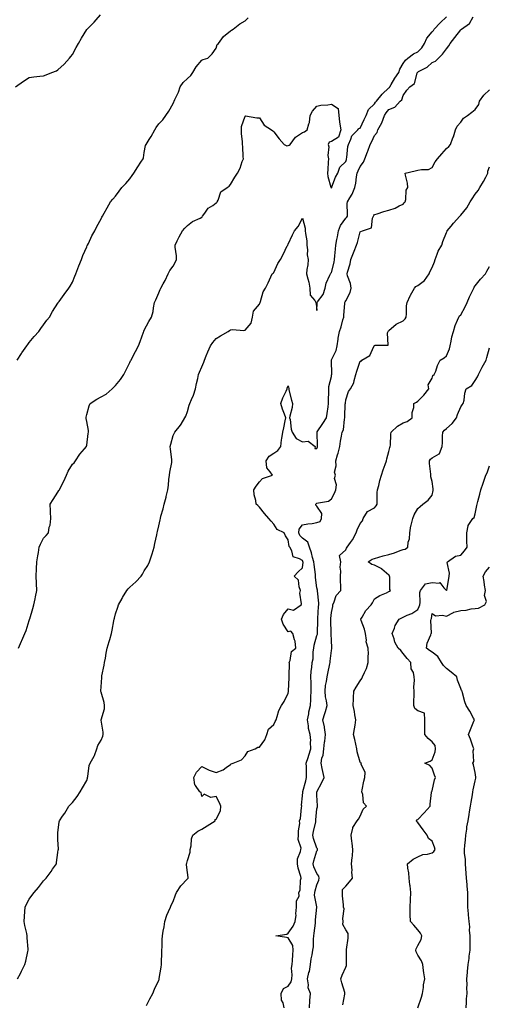
# Model space of a CAD drawing. Units: inches. Extents: x 920963 to 923603, y 7379738 to 7382378.
# Drawn here: x 921971 to 922298, y 7380464 to 7381149 of the extents above; entities that cross this region are included whole.
import ezdxf

# ---------------------------------------------------------------- set-up
doc = ezdxf.new("R2010")
doc.units = ezdxf.units.IN
doc.header["$MEASUREMENT"] = 0
doc.layers.add('Contour_92097379', color=7, linetype='Continuous', true_color=0x98b823)

msp = doc.modelspace()

# ---------------------------------------------------------------- linework, layer by layer
at = {"layer": 'Contour_92097379'}
for points in [[(921968.58, 7381101.92, 3395), (921974.12, 7381105.85, 3395), (921978.05, 7381108.3, 3395), (921981.22, 7381108.75, 3395), (921985.35, 7381109.22, 3395), (921988.05, 7381109.59, 3395), (921989.77, 7381110.2, 3395), (921993.79, 7381111.92, 3395), (921996.97, 7381113.01, 3395), (921998.05, 7381113.65, 3395), (922002.31, 7381117.66, 3395), (922006.08, 7381121.92, 3395), (922006.99, 7381122.98, 3395), (922008.05, 7381124.31, 3395), (922010.74, 7381129.23, 3395), (922012.21, 7381131.92, 3395), (922014.33, 7381135.64, 3395), (922018.05, 7381141.64, 3395), (922018.17, 7381141.8, 3395), (922018.26, 7381141.92, 3395), (922023.14, 7381146.83, 3395), (922024.63, 7381148.5, 3395), (922027.69, 7381151.92, 3395)], [(921969.68, 7380911.92, 3394), (921972.8, 7380916.66, 3394), (921973, 7380916.97, 3394), (921976.53, 7380921.92, 3394), (921977.12, 7380922.85, 3394), (921978.05, 7380924.13, 3394), (921981.61, 7380928.35, 3394), (921984.84, 7380931.92, 3394), (921986.13, 7380933.84, 3394), (921988.05, 7380936.59, 3394), (921990.3, 7380939.67, 3394), (921992.08, 7380941.92, 3394), (921994.24, 7380945.73, 3394), (921998.05, 7380951.58, 3394), (921998.18, 7380951.79, 3394), (921998.26, 7380951.92, 3394), (921998.85, 7380952.72, 3394), (922002.42, 7380957.55, 3394), (922005.51, 7380961.92, 3394), (922006.52, 7380963.45, 3394), (922008.05, 7380966.09, 3394), (922009.71, 7380970.25, 3394), (922010.38, 7380971.92, 3394), (922011.85, 7380975.72, 3394), (922012.5, 7380977.47, 3394), (922014.32, 7380981.92, 3394), (922015.3, 7380984.67, 3394), (922018.05, 7380990.74, 3394), (922018.43, 7380991.54, 3394), (922018.65, 7380991.92, 3394), (922019.24, 7380993.11, 3394), (922021.64, 7380998.33, 3394), (922023.66, 7381001.92, 3394), (922025.13, 7381004.84, 3394), (922028.05, 7381010.25, 3394), (922028.63, 7381011.34, 3394), (922028.95, 7381011.92, 3394), (922030.14, 7381014.01, 3394), (922032.28, 7381017.69, 3394), (922034.56, 7381021.92, 3394), (922036.2, 7381023.77, 3394), (922038.05, 7381025.98, 3394), (922040.61, 7381029.36, 3394), (922042.38, 7381031.92, 3394), (922045.18, 7381034.79, 3394), (922048.05, 7381038.02, 3394), (922049.63, 7381040.34, 3394), (922050.83, 7381041.92, 3394), (922053.67, 7381046.31, 3394), (922055.65, 7381049.52, 3394), (922057.15, 7381051.92, 3394), (922057.41, 7381052.56, 3394), (922058.05, 7381056.16, 3394), (922058.96, 7381061.01, 3394), (922059.29, 7381061.92, 3394), (922061.42, 7381065.29, 3394), (922062.71, 7381067.26, 3394), (922065.31, 7381071.92, 3394), (922066.37, 7381073.61, 3394), (922068.05, 7381076.25, 3394), (922071.03, 7381078.94, 3394), (922073.03, 7381081.92, 3394), (922075.09, 7381084.89, 3394), (922078.05, 7381090.38, 3394), (922078.54, 7381091.43, 3394), (922078.7, 7381091.92, 3394), (922079.21, 7381093.08, 3394), (922081.8, 7381098.17, 3394), (922083.08, 7381101.92, 3394), (922084.98, 7381104.99, 3394), (922088.05, 7381107.7, 3394), (922090.28, 7381109.69, 3394), (922091.88, 7381111.92, 3394), (922094.11, 7381115.85, 3394), (922098.05, 7381120.37, 3394), (922099.05, 7381120.92, 3394), (922102.13, 7381121.92, 3394), (922105.15, 7381124.81, 3394), (922108.05, 7381128.83, 3394), (922108.73, 7381131.24, 3394), (922109.55, 7381131.92, 3394), (922113.05, 7381136.92, 3394), (922118.05, 7381140.7, 3394), (922118.6, 7381141.37, 3394), (922119.81, 7381141.92, 3394), (922124.42, 7381145.56, 3394), (922128.05, 7381147.64, 3394), (922130.24, 7381149.73, 3394)], [(921969.9, 7380481.92, 3392), (921971.94, 7380485.81, 3392), (921972.71, 7380487.26, 3392), (921975.02, 7380491.92, 3392), (921975.72, 7380494.25, 3392), (921977.19, 7380501.06, 3392), (921977.42, 7380501.92, 3392), (921977.41, 7380502.57, 3392), (921976.76, 7380510.63, 3392), (921976.74, 7380511.92, 3392), (921976.36, 7380513.61, 3392), (921975.12, 7380518.99, 3392), (921974.51, 7380521.92, 3392), (921974.71, 7380525.25, 3392), (921975.03, 7380528.9, 3392), (921975.24, 7380531.92, 3392), (921976.16, 7380533.82, 3392), (921978.05, 7380537.45, 3392), (921979.95, 7380540.02, 3392), (921981.42, 7380541.92, 3392), (921984.45, 7380545.52, 3392), (921988.05, 7380550.14, 3392), (921988.95, 7380551.02, 3392), (921989.83, 7380551.92, 3392), (921993.28, 7380556.69, 3392), (921994.32, 7380558.19, 3392), (921996.93, 7380561.92, 3392), (921997.03, 7380562.93, 3392), (921998.05, 7380569.92, 3392), (921998.3, 7380571.67, 3392), (921998.34, 7380571.92, 3392), (921998.35, 7380572.22, 3392), (921998.05, 7380578.8, 3392), (921997.92, 7380581.79, 3392), (921997.91, 7380581.92, 3392), (921997.92, 7380582.05, 3392), (921998.05, 7380583.48, 3392), (921998.87, 7380591.1, 3392), (921999.05, 7380591.92, 3392), (922001.19, 7380595.06, 3392), (922002.72, 7380597.25, 3392), (922005.56, 7380601.92, 3392), (922006.81, 7380603.16, 3392), (922008.05, 7380604.53, 3392), (922011.32, 7380608.65, 3392), (922013.57, 7380611.92, 3392), (922015.13, 7380614.84, 3392), (922018.05, 7380619.96, 3392), (922018.53, 7380621.44, 3392), (922018.63, 7380621.92, 3392), (922018.87, 7380622.73, 3392), (922019.72, 7380630.24, 3392), (922020.5, 7380631.92, 3392), (922023.26, 7380636.71, 3392), (922023.38, 7380637.25, 3392), (922025.07, 7380641.92, 3392), (922025.68, 7380644.29, 3392), (922028.05, 7380647.99, 3392), (922029.31, 7380650.66, 3392), (922029.54, 7380651.92, 3392), (922029.54, 7380653.41, 3392), (922028.05, 7380661.78, 3392), (922028.02, 7380661.89, 3392), (922028.02, 7380661.92, 3392), (922028.03, 7380661.94, 3392), (922028.05, 7380662.01, 3392), (922030.3, 7380669.68, 3392), (922030.49, 7380671.92, 3392), (922030.18, 7380674.05, 3392), (922028.05, 7380681.27, 3392), (922027.9, 7380681.77, 3392), (922027.9, 7380681.92, 3392), (922027.89, 7380682.08, 3392), (922028.05, 7380685, 3392), (922028.5, 7380691.47, 3392), (922028.52, 7380691.92, 3392), (922028.63, 7380692.5, 3392), (922030.08, 7380699.89, 3392), (922030.45, 7380701.92, 3392), (922031.02, 7380704.89, 3392), (922031.6, 7380708.36, 3392), (922032.33, 7380711.92, 3392), (922033.61, 7380716.36, 3392), (922034.05, 7380717.92, 3392), (922035.18, 7380721.92, 3392), (922035.66, 7380724.31, 3392), (922036.96, 7380730.83, 3392), (922037.18, 7380731.92, 3392), (922037.34, 7380732.63, 3392), (922038.05, 7380735.57, 3392), (922039.58, 7380740.39, 3392), (922040.16, 7380741.92, 3392), (922042.57, 7380746.44, 3392), (922042.89, 7380747.08, 3392), (922045.84, 7380751.92, 3392), (922046.93, 7380753.04, 3392), (922048.05, 7380754.22, 3392), (922052.11, 7380757.86, 3392), (922055.83, 7380761.92, 3392), (922056.78, 7380763.19, 3392), (922058.05, 7380765.6, 3392), (922060.61, 7380769.36, 3392), (922061.75, 7380771.92, 3392), (922063.32, 7380776.65, 3392), (922063.49, 7380777.36, 3392), (922064.8, 7380781.92, 3392), (922065.36, 7380784.61, 3392), (922066.71, 7380790.58, 3392), (922067, 7380791.92, 3392), (922067.14, 7380792.83, 3392), (922068.05, 7380796.79, 3392), (922069.07, 7380800.91, 3392), (922069.28, 7380801.92, 3392), (922069.63, 7380803.5, 3392), (922071.23, 7380808.74, 3392), (922071.8, 7380811.92, 3392), (922073.24, 7380816.74, 3392), (922073.31, 7380817.18, 3392), (922074.46, 7380821.92, 3392), (922074.83, 7380825.15, 3392), (922075.17, 7380829.05, 3392), (922075.48, 7380831.92, 3392), (922075.88, 7380834.09, 3392), (922077.07, 7380840.94, 3392), (922077.25, 7380841.92, 3392), (922077.14, 7380842.83, 3392), (922076.32, 7380850.19, 3392), (922076.1, 7380851.92, 3392), (922076.4, 7380853.57, 3392), (922078.05, 7380859.62, 3392), (922078.9, 7380861.07, 3392), (922079.35, 7380861.92, 3392), (922083.28, 7380866.69, 3392), (922083.72, 7380867.59, 3392), (922086.16, 7380871.92, 3392), (922087.01, 7380872.96, 3392), (922088.05, 7380876.23, 3392), (922089.27, 7380880.7, 3392), (922089.6, 7380881.92, 3392), (922090.8, 7380884.67, 3392), (922092.33, 7380887.64, 3392), (922093.73, 7380891.92, 3392), (922094.33, 7380895.64, 3392), (922095.28, 7380899.15, 3392), (922095.82, 7380901.92, 3392), (922096.32, 7380903.65, 3392), (922098.05, 7380907.42, 3392), (922099.46, 7380910.52, 3392), (922099.91, 7380911.92, 3392), (922101.14, 7380915.01, 3392), (922102.2, 7380917.77, 3392), (922103.94, 7380921.92, 3392), (922105.74, 7380924.23, 3392), (922108.05, 7380927.08, 3392), (922111.08, 7380928.89, 3392), (922116.4, 7380931.92, 3392), (922117.31, 7380932.66, 3392), (922118.05, 7380933.1, 3392), (922119.32, 7380933.2, 3392), (922127.33, 7380932.64, 3392), (922128.05, 7380932.72, 3392), (922132.24, 7380937.73, 3392), (922133.34, 7380941.92, 3392), (922134.05, 7380945.92, 3392), (922138.05, 7380950.83, 3392), (922138.4, 7380951.57, 3392), (922138.55, 7380951.92, 3392), (922138.9, 7380952.77, 3392), (922140.61, 7380959.36, 3392), (922142.39, 7380961.92, 3392), (922144.22, 7380965.75, 3392), (922146.06, 7380969.93, 3392), (922146.97, 7380971.92, 3392), (922147.52, 7380972.45, 3392), (922148.05, 7380972.94, 3392), (922150.94, 7380979.03, 3392), (922152.62, 7380981.92, 3392), (922154.51, 7380985.45, 3392), (922157.42, 7380991.29, 3392), (922157.74, 7380991.92, 3392), (922157.84, 7380992.13, 3392), (922158.05, 7380992.46, 3392), (922160.96, 7380999.01, 3392), (922162.51, 7381001.92, 3392), (922165.05, 7381004.92, 3392), (922168.05, 7381010.64, 3392), (922169.78, 7381003.65, 3392), (922169.93, 7381001.92, 3392), (922170.01, 7380999.96, 3392), (922170.91, 7380994.78, 3392), (922171, 7380991.92, 3392), (922171.46, 7380988.51, 3392), (922171.22, 7380985.09, 3392), (922171.91, 7380981.92, 3392), (922171.76, 7380978.21, 3392), (922171.01, 7380974.88, 3392), (922170.83, 7380971.92, 3392), (922171.59, 7380968.38, 3392), (922172.31, 7380966.19, 3392), (922172.99, 7380961.92, 3392), (922173.26, 7380957.13, 3392), (922176.63, 7380953.34, 3392), (922177.3, 7380951.92, 3392), (922177.43, 7380951.3, 3392), (922178.05, 7380946.36, 3392), (922178.28, 7380951.68, 3392), (922178.23, 7380951.92, 3392), (922178.5, 7380952.37, 3392), (922182.3, 7380957.67, 3392), (922183.67, 7380961.92, 3392), (922184.44, 7380965.53, 3392), (922187.08, 7380970.96, 3392), (922187.41, 7380971.92, 3392), (922187.6, 7380972.37, 3392), (922188.05, 7380972.89, 3392), (922189.92, 7380980.05, 3392), (922190.27, 7380981.92, 3392), (922190.54, 7380984.41, 3392), (922190.88, 7380989.09, 3392), (922191.22, 7380991.92, 3392), (922191.94, 7380995.81, 3392), (922192.33, 7380997.64, 3392), (922193.08, 7381001.92, 3392), (922194.44, 7381005.53, 3392), (922198.05, 7381010.55, 3392), (922198.73, 7381011.24, 3392), (922199.17, 7381011.92, 3392), (922199.35, 7381013.22, 3392), (922199.05, 7381020.92, 3392), (922199.26, 7381021.92, 3392), (922200.89, 7381024.75, 3392), (922202.62, 7381027.35, 3392), (922204.27, 7381031.92, 3392), (922205.04, 7381034.93, 3392), (922205.51, 7381039.38, 3392), (922206.02, 7381041.92, 3392), (922206.56, 7381043.41, 3392), (922208.05, 7381046.6, 3392), (922210.47, 7381049.5, 3392), (922211.28, 7381051.92, 3392), (922213.16, 7381056.81, 3392), (922213.3, 7381057.17, 3392), (922215.11, 7381061.92, 3392), (922216.17, 7381063.81, 3392), (922218.05, 7381068.13, 3392), (922219.82, 7381070.15, 3392), (922220.38, 7381071.92, 3392), (922223.08, 7381076.89, 3392), (922223.1, 7381076.97, 3392), (922224.94, 7381081.92, 3392), (922226.23, 7381083.74, 3392), (922228.05, 7381086.23, 3392), (922232.16, 7381087.81, 3392), (922235.94, 7381091.92, 3392), (922237.07, 7381092.9, 3392), (922238.05, 7381095.93, 3392), (922240.51, 7381099.47, 3392), (922242.58, 7381101.92, 3392), (922245.73, 7381104.24, 3392), (922247.58, 7381111.45, 3392), (922247.81, 7381111.92, 3392), (922247.91, 7381112.06, 3392), (922248.05, 7381112.19, 3392), (922248.7, 7381112.57, 3392), (922254.51, 7381115.46, 3392), (922258.05, 7381118.73, 3392), (922260.35, 7381119.62, 3392), (922262.58, 7381121.92, 3392), (922265.37, 7381124.59, 3392), (922268.05, 7381128.3, 3392), (922269.62, 7381130.35, 3392), (922270.54, 7381131.92, 3392), (922273.91, 7381136.06, 3392), (922278.05, 7381141.54, 3392), (922278.29, 7381141.68, 3392), (922278.52, 7381141.92, 3392), (922284.15, 7381145.82, 3392), (922286.67, 7381150.54, 3392)], [(921970.74, 7380711.92, 3393), (921972.72, 7380716.59, 3393), (921972.91, 7380717.06, 3393), (921975.11, 7380721.92, 3393), (921975.87, 7380724.1, 3393), (921978.05, 7380731.02, 3393), (921978.26, 7380731.71, 3393), (921978.3, 7380731.92, 3393), (921978.42, 7380732.29, 3393), (921980.55, 7380739.42, 3393), (921981.35, 7380741.92, 3393), (921982.22, 7380746.1, 3393), (921982.55, 7380747.43, 3393), (921983.41, 7380751.92, 3393), (921983.15, 7380756.82, 3393), (921983.12, 7380756.99, 3393), (921982.89, 7380761.92, 3393), (921983.1, 7380766.87, 3393), (921983.11, 7380766.98, 3393), (921983.36, 7380771.92, 3393), (921984, 7380775.97, 3393), (921984.42, 7380778.28, 3393), (921985.01, 7380781.92, 3393), (921985.93, 7380784.04, 3393), (921988.05, 7380788.3, 3393), (921989.86, 7380790.11, 3393), (921991.44, 7380791.92, 3393), (921992.05, 7380795.92, 3393), (921992.67, 7380797.3, 3393), (921993.02, 7380801.92, 3393), (921992.76, 7380806.63, 3393), (921992.79, 7380807.19, 3393), (921992.57, 7380811.92, 3393), (921994.77, 7380815.2, 3393), (921998.05, 7380820.22, 3393), (921998.7, 7380821.27, 3393), (921999.09, 7380821.92, 3393), (922000.07, 7380823.94, 3393), (922002.03, 7380827.93, 3393), (922003.95, 7380831.92, 3393), (922005.15, 7380834.81, 3393), (922008.05, 7380839.57, 3393), (922009.28, 7380840.7, 3393), (922010.31, 7380841.92, 3393), (922013.36, 7380846.61, 3393), (922016.57, 7380850.43, 3393), (922017.78, 7380851.92, 3393), (922017.86, 7380852.11, 3393), (922018.05, 7380852.9, 3393), (922019.09, 7380860.88, 3393), (922019.23, 7380861.92, 3393), (922019.18, 7380863.06, 3393), (922018.05, 7380869.24, 3393), (922017.61, 7380871.48, 3393), (922017.63, 7380871.92, 3393), (922017.63, 7380872.35, 3393), (922018.05, 7380874.28, 3393), (922019.71, 7380880.26, 3393), (922020.53, 7380881.92, 3393), (922025.05, 7380884.92, 3393), (922028.05, 7380886.42, 3393), (922031.6, 7380888.37, 3393), (922035.63, 7380891.92, 3393), (922036.86, 7380893.11, 3393), (922038.05, 7380894.33, 3393), (922041.42, 7380898.55, 3393), (922043.81, 7380901.92, 3393), (922045.2, 7380904.76, 3393), (922048.05, 7380910.38, 3393), (922048.56, 7380911.4, 3393), (922048.84, 7380911.92, 3393), (922049.67, 7380913.54, 3393), (922051.93, 7380918.04, 3393), (922054.05, 7380921.92, 3393), (922055.1, 7380924.87, 3393), (922057.46, 7380931.33, 3393), (922057.67, 7380931.92, 3393), (922057.77, 7380932.2, 3393), (922058.05, 7380932.84, 3393), (922061.24, 7380938.73, 3393), (922063.07, 7380941.92, 3393), (922064.16, 7380945.81, 3393), (922064.4, 7380948.27, 3393), (922065.15, 7380951.92, 3393), (922066.09, 7380953.88, 3393), (922068.05, 7380958.67, 3393), (922069.01, 7380960.96, 3393), (922069.46, 7380961.92, 3393), (922071.15, 7380965.01, 3393), (922072.55, 7380967.42, 3393), (922074.58, 7380971.92, 3393), (922075.79, 7380974.18, 3393), (922078.05, 7380977.27, 3393), (922079.78, 7380980.19, 3393), (922080.38, 7380981.92, 3393), (922080.49, 7380984.36, 3393), (922079.43, 7380990.54, 3393), (922079.52, 7380991.92, 3393), (922080.95, 7380994.82, 3393), (922082.3, 7380997.67, 3393), (922084.58, 7381001.92, 3393), (922086.33, 7381003.64, 3393), (922088.05, 7381005.48, 3393), (922091.61, 7381008.36, 3393), (922096.86, 7381010.73, 3393), (922098.05, 7381011.37, 3393), (922098.37, 7381011.6, 3393), (922098.6, 7381011.92, 3393), (922100.23, 7381014.1, 3393), (922102.46, 7381017.5, 3393), (922105.63, 7381019.5, 3393), (922108.05, 7381021.26, 3393), (922108.42, 7381021.55, 3393), (922108.65, 7381021.92, 3393), (922109.35, 7381023.22, 3393), (922111.16, 7381028.81, 3393), (922115.66, 7381031.92, 3393), (922117.13, 7381032.84, 3393), (922118.05, 7381034, 3393), (922120.95, 7381039.02, 3393), (922122.84, 7381041.92, 3393), (922124.68, 7381045.3, 3393), (922126.15, 7381050.02, 3393), (922126.91, 7381051.92, 3393), (922126.8, 7381053.16, 3393), (922126.46, 7381060.33, 3393), (922126.32, 7381061.92, 3393), (922126.21, 7381063.75, 3393), (922125.68, 7381069.55, 3393), (922125.55, 7381071.92, 3393), (922125.69, 7381074.28, 3393), (922128.05, 7381081.6, 3393), (922128.32, 7381081.65, 3393), (922136.37, 7381080.24, 3393), (922138.05, 7381080.38, 3393), (922141.3, 7381075.17, 3393), (922146.53, 7381071.92, 3393), (922147.33, 7381071.2, 3393), (922148.05, 7381070.62, 3393), (922151.88, 7381065.75, 3393), (922155.3, 7381061.92, 3393), (922157.12, 7381060.99, 3393), (922158.05, 7381061.05, 3393), (922158.72, 7381061.25, 3393), (922159.4, 7381061.92, 3393), (922163.13, 7381066.84, 3393), (922168.05, 7381070.13, 3393), (922169.28, 7381070.69, 3393), (922171.17, 7381071.92, 3393), (922172.32, 7381076.19, 3393), (922172.84, 7381077.12, 3393), (922173.41, 7381081.92, 3393), (922175.02, 7381084.95, 3393), (922178.05, 7381088.45, 3393), (922180.78, 7381089.19, 3393), (922185.59, 7381089.46, 3393), (922188.05, 7381089.93, 3393), (922192.86, 7381086.73, 3393), (922193.2, 7381081.92, 3393), (922193.77, 7381077.64, 3393), (922194, 7381075.97, 3393), (922194.55, 7381071.92, 3393), (922193.02, 7381066.95, 3393), (922188.05, 7381063.8, 3393), (922186.42, 7381063.55, 3393), (922185.93, 7381061.92, 3393), (922186.23, 7381060.1, 3393), (922185.7, 7381054.27, 3393), (922185.95, 7381051.92, 3393), (922185.78, 7381049.65, 3393), (922185.64, 7381044.33, 3393), (922185.45, 7381041.92, 3393), (922185.71, 7381039.58, 3393), (922187.77, 7381032.2, 3393), (922187.81, 7381031.92, 3393), (922187.84, 7381031.72, 3393), (922188.05, 7381031.37, 3393), (922188.2, 7381031.77, 3393), (922188.28, 7381031.92, 3393), (922188.46, 7381032.33, 3393), (922190.87, 7381039.1, 3393), (922192.47, 7381041.92, 3393), (922193.82, 7381046.15, 3393), (922198.05, 7381050.07, 3393), (922198.49, 7381051.48, 3393), (922198.67, 7381051.92, 3393), (922198.84, 7381052.71, 3393), (922199.51, 7381060.46, 3393), (922199.91, 7381061.92, 3393), (922201.57, 7381065.44, 3393), (922202.22, 7381067.75, 3393), (922206.38, 7381071.92, 3393), (922207.13, 7381072.84, 3393), (922208.05, 7381073.22, 3393), (922210.82, 7381079.15, 3393), (922212.23, 7381081.92, 3393), (922213.89, 7381086.08, 3393), (922218.05, 7381090.06, 3393), (922218.82, 7381091.15, 3393), (922219.38, 7381091.92, 3393), (922223.26, 7381096.71, 3393), (922228.05, 7381101.15, 3393), (922228.45, 7381101.52, 3393), (922228.66, 7381101.92, 3393), (922229.59, 7381103.46, 3393), (922232.09, 7381107.88, 3393), (922235.04, 7381111.92, 3393), (922235.7, 7381114.27, 3393), (922238.05, 7381118.12, 3393), (922239.47, 7381120.5, 3393), (922241.13, 7381121.92, 3393), (922245.13, 7381124.84, 3393), (922248.05, 7381126.22, 3393), (922250.95, 7381129.02, 3393), (922252.79, 7381131.92, 3393), (922254.31, 7381135.66, 3393), (922258.05, 7381140.15, 3393), (922258.95, 7381141.02, 3393), (922259.56, 7381141.92, 3393), (922263.56, 7381146.41, 3393), (922268.05, 7381150.6, 3393)], [(922059.65, 7380463.52, 3391), (922061.91, 7380468.06, 3391), (922063.96, 7380471.92, 3391), (922065.1, 7380474.87, 3391), (922068.05, 7380481.03, 3391), (922068.29, 7380481.68, 3391), (922068.37, 7380481.92, 3391), (922068.45, 7380482.32, 3391), (922069.71, 7380490.25, 3391), (922070.08, 7380491.92, 3391), (922070.03, 7380493.9, 3391), (922070.26, 7380499.71, 3391), (922070.21, 7380501.92, 3391), (922070.39, 7380504.26, 3391), (922070.49, 7380509.48, 3391), (922070.71, 7380511.92, 3391), (922071.22, 7380515.1, 3391), (922071.78, 7380518.19, 3391), (922072.39, 7380521.92, 3391), (922073.76, 7380526.21, 3391), (922074.96, 7380528.83, 3391), (922076.17, 7380531.92, 3391), (922076.76, 7380533.22, 3391), (922078.05, 7380535.7, 3391), (922079.62, 7380540.35, 3391), (922080.34, 7380541.92, 3391), (922083.34, 7380546.63, 3391), (922088.05, 7380551.41, 3391), (922088.27, 7380551.69, 3391), (922088.53, 7380551.92, 3391), (922088.54, 7380552.41, 3391), (922088.05, 7380555.88, 3391), (922087.33, 7380561.2, 3391), (922087.34, 7380561.92, 3391), (922087.5, 7380562.47, 3391), (922088.05, 7380564.31, 3391), (922089.91, 7380570.06, 3391), (922090.04, 7380571.92, 3391), (922090.63, 7380574.5, 3391), (922090.76, 7380579.21, 3391), (922091.81, 7380581.92, 3391), (922095.29, 7380584.68, 3391), (922098.05, 7380585.93, 3391), (922101.63, 7380588.34, 3391), (922107.26, 7380591.92, 3391), (922107.24, 7380592.73, 3391), (922108.05, 7380592.95, 3391), (922111.12, 7380598.85, 3391), (922111.16, 7380601.92, 3391), (922110.41, 7380604.28, 3391), (922108.05, 7380608.74, 3391), (922104.28, 7380608.15, 3391), (922099.57, 7380610.4, 3391), (922098.05, 7380608.74, 3391), (922097.55, 7380611.42, 3391), (922096.65, 7380611.92, 3391), (922093.67, 7380616.3, 3391), (922093.09, 7380616.96, 3391), (922092.38, 7380621.92, 3391), (922094.42, 7380625.55, 3391), (922098.05, 7380629.61, 3391), (922102.6, 7380627.37, 3391), (922103.17, 7380627.04, 3391), (922108.05, 7380625.38, 3391), (922112.77, 7380627.2, 3391), (922114.99, 7380628.86, 3391), (922118.05, 7380630.89, 3391), (922118.49, 7380631.48, 3391), (922119.84, 7380631.92, 3391), (922125.67, 7380634.3, 3391), (922128.05, 7380637.07, 3391), (922129.94, 7380640.03, 3391), (922135.15, 7380641.92, 3391), (922137.06, 7380642.91, 3391), (922138.05, 7380643.09, 3391), (922141.76, 7380648.21, 3391), (922143.24, 7380651.92, 3391), (922144.42, 7380655.55, 3391), (922148.05, 7380658.74, 3391), (922149.01, 7380660.96, 3391), (922149.58, 7380661.92, 3391), (922150.5, 7380664.37, 3391), (922151.51, 7380668.46, 3391), (922153.46, 7380671.92, 3391), (922155.24, 7380674.73, 3391), (922158.05, 7380680.58, 3391), (922158.29, 7380681.68, 3391), (922158.34, 7380681.92, 3391), (922158.35, 7380682.22, 3391), (922158.8, 7380691.17, 3391), (922158.83, 7380691.92, 3391), (922158.76, 7380692.63, 3391), (922158.85, 7380701.13, 3391), (922158.78, 7380701.92, 3391), (922159.36, 7380703.23, 3391), (922160.42, 7380709.55, 3391), (922163.47, 7380711.92, 3391), (922162.81, 7380716.68, 3391), (922162.37, 7380717.6, 3391), (922161.28, 7380721.92, 3391), (922159.79, 7380723.66, 3391), (922158.05, 7380723.08, 3391), (922154.51, 7380728.38, 3391), (922153.51, 7380731.92, 3391), (922154.86, 7380735.11, 3391), (922158.05, 7380739.19, 3391), (922161.8, 7380738.18, 3391), (922166.96, 7380741.92, 3391), (922167.3, 7380742.67, 3391), (922166.15, 7380750.02, 3391), (922166.5, 7380751.92, 3391), (922165.59, 7380754.38, 3391), (922165.27, 7380759.14, 3391), (922162.28, 7380761.92, 3391), (922165.04, 7380764.93, 3391), (922168.05, 7380767.75, 3391), (922168.34, 7380771.63, 3391), (922168.33, 7380771.92, 3391), (922168.26, 7380772.14, 3391), (922168.05, 7380772.73, 3391), (922166.01, 7380773.95, 3391), (922161.45, 7380775.32, 3391), (922160.56, 7380779.41, 3391), (922159.19, 7380781.92, 3391), (922158.61, 7380782.48, 3391), (922158.05, 7380787.17, 3391), (922156.08, 7380789.95, 3391), (922155.29, 7380791.92, 3391), (922150.37, 7380794.24, 3391), (922148.05, 7380797.91, 3391), (922146.17, 7380800.04, 3391), (922144.51, 7380801.92, 3391), (922141.55, 7380805.42, 3391), (922138.05, 7380809.76, 3391), (922137.01, 7380810.87, 3391), (922135.87, 7380811.92, 3391), (922135.54, 7380814.43, 3391), (922134.5, 7380818.37, 3391), (922134.14, 7380821.92, 3391), (922135.68, 7380824.29, 3391), (922138.05, 7380827.3, 3391), (922140.19, 7380829.78, 3391), (922147.03, 7380831.92, 3391), (922145.55, 7380834.42, 3391), (922143.25, 7380837.11, 3391), (922142.63, 7380841.92, 3391), (922144.71, 7380845.26, 3391), (922148.05, 7380847.25, 3391), (922150.83, 7380849.14, 3391), (922152.85, 7380851.92, 3391), (922153.36, 7380856.61, 3391), (922153.6, 7380857.47, 3391), (922154.26, 7380861.92, 3391), (922154.97, 7380865, 3391), (922155.94, 7380869.81, 3391), (922156.41, 7380871.92, 3391), (922155.56, 7380874.4, 3391), (922154.02, 7380877.89, 3391), (922153.03, 7380881.92, 3391), (922154.3, 7380885.67, 3391), (922156.65, 7380890.52, 3391), (922157.24, 7380891.92, 3391), (922157.45, 7380892.51, 3391), (922158.05, 7380894.02, 3391), (922158.42, 7380892.29, 3391), (922158.42, 7380891.92, 3391), (922158.56, 7380891.41, 3391), (922160.38, 7380884.25, 3391), (922161.01, 7380881.92, 3391), (922160.81, 7380879.16, 3391), (922159.18, 7380873.06, 3391), (922159.07, 7380871.92, 3391), (922159.34, 7380870.62, 3391), (922160.22, 7380864.09, 3391), (922160.79, 7380861.92, 3391), (922163.67, 7380857.54, 3391), (922168.05, 7380855.13, 3391), (922171.84, 7380855.71, 3391), (922176.87, 7380851.92, 3391), (922176.65, 7380850.52, 3391), (922178.05, 7380850.47, 3391), (922178.3, 7380851.67, 3391), (922178.35, 7380851.92, 3391), (922178.35, 7380852.22, 3391), (922178.09, 7380861.88, 3391), (922178.09, 7380861.92, 3391), (922178.18, 7380862.05, 3391), (922182.06, 7380867.91, 3391), (922184.71, 7380871.92, 3391), (922185.07, 7380874.9, 3391), (922185.76, 7380879.63, 3391), (922186.05, 7380881.92, 3391), (922186.03, 7380883.94, 3391), (922186.22, 7380890.09, 3391), (922186.2, 7380891.92, 3391), (922186.29, 7380893.68, 3391), (922188.05, 7380900.62, 3391), (922188.24, 7380901.74, 3391), (922188.28, 7380901.92, 3391), (922188.29, 7380902.16, 3391), (922188.17, 7380911.8, 3391), (922188.17, 7380911.92, 3391), (922188.23, 7380912.1, 3391), (922191.38, 7380918.59, 3391), (922192.03, 7380921.92, 3391), (922192.7, 7380926.57, 3391), (922192.72, 7380927.25, 3391), (922193.6, 7380931.92, 3391), (922194.91, 7380935.07, 3391), (922196.11, 7380939.98, 3391), (922196.74, 7380941.92, 3391), (922196.68, 7380943.29, 3391), (922197.52, 7380951.39, 3391), (922197.49, 7380951.92, 3391), (922197.6, 7380952.37, 3391), (922198.05, 7380953.28, 3391), (922201.04, 7380958.92, 3391), (922201.91, 7380961.92, 3391), (922201.45, 7380965.32, 3391), (922199.35, 7380970.62, 3391), (922199.07, 7380971.92, 3391), (922199.34, 7380973.21, 3391), (922201.06, 7380978.91, 3391), (922201.58, 7380981.92, 3391), (922203.32, 7380986.65, 3391), (922203.79, 7380987.66, 3391), (922205.58, 7380991.92, 3391), (922206.15, 7380993.82, 3391), (922208.05, 7381001.09, 3391), (922208.55, 7381001.42, 3391), (922209.67, 7381001.92, 3391), (922215.96, 7381004.02, 3391), (922216.64, 7381010.51, 3391), (922217.32, 7381011.92, 3391), (922217.59, 7381012.38, 3391), (922218.05, 7381013.18, 3391), (922219.85, 7381013.72, 3391), (922224.6, 7381015.37, 3391), (922228.05, 7381016.28, 3391), (922232.43, 7381017.54, 3391), (922235.26, 7381019.13, 3391), (922238.05, 7381020.37, 3391), (922238.72, 7381021.24, 3391), (922239.28, 7381021.92, 3391), (922239.78, 7381023.65, 3391), (922239.96, 7381030.01, 3391), (922241.18, 7381031.92, 3391), (922241, 7381034.87, 3391), (922239.55, 7381040.42, 3391), (922239.43, 7381041.92, 3391), (922246.37, 7381043.61, 3391), (922248.05, 7381043.87, 3391), (922250.63, 7381044.5, 3391), (922255.44, 7381044.53, 3391), (922258.05, 7381045.79, 3391), (922260.22, 7381049.75, 3391), (922261.83, 7381051.92, 3391), (922264.71, 7381055.26, 3391), (922268.05, 7381059.07, 3391), (922269.59, 7381060.38, 3391), (922270.76, 7381061.92, 3391), (922272.47, 7381066.34, 3391), (922272.84, 7381067.13, 3391), (922274.3, 7381071.92, 3391), (922275.48, 7381074.49, 3391), (922278.05, 7381077.44, 3391), (922279.92, 7381080.05, 3391), (922282.74, 7381081.92, 3391), (922285.58, 7381084.39, 3391), (922288.05, 7381086.05, 3391), (922290.42, 7381089.55, 3391), (922291.06, 7381091.92, 3391), (922293.97, 7381096, 3391), (922298.05, 7381099.84, 3391)], [(922155.15, 7380461.92, 3390), (922154.6, 7380465.37, 3390), (922153.45, 7380467.32, 3390), (922153.21, 7380471.92, 3390), (922154.69, 7380475.28, 3390), (922158.05, 7380477.02, 3390), (922160.02, 7380479.95, 3390), (922160.57, 7380481.92, 3390), (922160.86, 7380484.73, 3390), (922160.46, 7380489.51, 3390), (922160.84, 7380491.92, 3390), (922160.98, 7380494.86, 3390), (922161.37, 7380498.6, 3390), (922161.52, 7380501.92, 3390), (922161.24, 7380505.11, 3390), (922158.05, 7380510.49, 3390), (922156.8, 7380510.66, 3390), (922149.52, 7380511.92, 3390), (922156.99, 7380512.99, 3390), (922158.05, 7380513.7, 3390), (922161.44, 7380518.53, 3390), (922162.82, 7380521.92, 3390), (922163.59, 7380526.38, 3390), (922163.39, 7380527.26, 3390), (922163.78, 7380531.92, 3390), (922163.71, 7380536.25, 3390), (922165.62, 7380539.5, 3390), (922165.47, 7380541.92, 3390), (922166.34, 7380543.63, 3390), (922166.7, 7380550.57, 3390), (922167.07, 7380551.92, 3390), (922166.75, 7380553.22, 3390), (922165.07, 7380558.94, 3390), (922164.4, 7380561.92, 3390), (922164.62, 7380565.35, 3390), (922166.6, 7380570.48, 3390), (922166.78, 7380571.92, 3390), (922167.09, 7380572.88, 3390), (922164.99, 7380578.86, 3390), (922165.31, 7380581.92, 3390), (922165.14, 7380584.83, 3390), (922166.17, 7380590.03, 3390), (922165.97, 7380591.92, 3390), (922166.54, 7380593.43, 3390), (922167.25, 7380601.12, 3390), (922167.44, 7380601.92, 3390), (922167.37, 7380602.6, 3390), (922168.05, 7380609.26, 3390), (922168.19, 7380611.78, 3390), (922168.19, 7380611.92, 3390), (922168.24, 7380612.11, 3390), (922170.27, 7380619.71, 3390), (922170.87, 7380621.92, 3390), (922170.72, 7380624.58, 3390), (922170.73, 7380629.24, 3390), (922170.59, 7380631.92, 3390), (922171.86, 7380635.73, 3390), (922172.48, 7380637.49, 3390), (922173.86, 7380641.92, 3390), (922173.58, 7380646.39, 3390), (922173.88, 7380647.75, 3390), (922173.38, 7380651.92, 3390), (922172.14, 7380656.01, 3390), (922172.15, 7380657.82, 3390), (922171.38, 7380661.92, 3390), (922172.28, 7380666.15, 3390), (922172.47, 7380667.5, 3390), (922173.61, 7380671.92, 3390), (922173.84, 7380676.13, 3390), (922173.86, 7380677.73, 3390), (922174.07, 7380681.92, 3390), (922174, 7380685.97, 3390), (922173.92, 7380687.79, 3390), (922173.86, 7380691.92, 3390), (922174.04, 7380695.93, 3390), (922174.54, 7380698.41, 3390), (922174.75, 7380701.92, 3390), (922175.47, 7380704.5, 3390), (922175.39, 7380709.27, 3390), (922175.86, 7380711.92, 3390), (922176.12, 7380713.85, 3390), (922178.05, 7380720.65, 3390), (922178.37, 7380721.6, 3390), (922178.41, 7380721.92, 3390), (922178.4, 7380722.27, 3390), (922178.62, 7380731.35, 3390), (922178.62, 7380731.92, 3390), (922178.67, 7380732.54, 3390), (922179.19, 7380740.78, 3390), (922179.29, 7380741.92, 3390), (922179.3, 7380743.17, 3390), (922178.36, 7380751.61, 3390), (922178.36, 7380751.92, 3390), (922178.34, 7380752.21, 3390), (922178.05, 7380753.74, 3390), (922177.02, 7380760.89, 3390), (922176.95, 7380761.92, 3390), (922176.91, 7380763.06, 3390), (922176.01, 7380769.88, 3390), (922175.96, 7380771.92, 3390), (922175.05, 7380774.92, 3390), (922174.21, 7380778.08, 3390), (922172.93, 7380781.92, 3390), (922171.71, 7380785.58, 3390), (922168.05, 7380788.36, 3390), (922166.24, 7380790.11, 3390), (922165.54, 7380791.92, 3390), (922165.56, 7380794.41, 3390), (922168.05, 7380797.53, 3390), (922171.71, 7380798.27, 3390), (922174.62, 7380798.49, 3390), (922178.05, 7380799.05, 3390), (922180.19, 7380799.78, 3390), (922181.12, 7380801.92, 3390), (922181.44, 7380805.31, 3390), (922178.05, 7380810.48, 3390), (922177.32, 7380811.19, 3390), (922177.21, 7380811.92, 3390), (922177.62, 7380812.35, 3390), (922178.05, 7380812.55, 3390), (922179.05, 7380812.92, 3390), (922185.97, 7380814, 3390), (922188.05, 7380815.62, 3390), (922190.34, 7380819.63, 3390), (922191.21, 7380821.92, 3390), (922191.56, 7380825.43, 3390), (922190.25, 7380829.73, 3390), (922190.83, 7380831.92, 3390), (922190.25, 7380834.12, 3390), (922191.49, 7380838.48, 3390), (922191.14, 7380841.92, 3390), (922192.37, 7380846.24, 3390), (922192.71, 7380847.26, 3390), (922193.9, 7380851.92, 3390), (922194.33, 7380855.64, 3390), (922195.15, 7380859.02, 3390), (922195.57, 7380861.92, 3390), (922196.47, 7380863.5, 3390), (922197.08, 7380870.95, 3390), (922197.37, 7380871.92, 3390), (922197.42, 7380872.55, 3390), (922197.75, 7380881.61, 3390), (922197.77, 7380881.92, 3390), (922197.79, 7380882.18, 3390), (922198.05, 7380884.34, 3390), (922199.9, 7380890.07, 3390), (922201.46, 7380891.92, 3390), (922203.75, 7380896.22, 3390), (922203.85, 7380897.72, 3390), (922205.05, 7380901.92, 3390), (922205.68, 7380904.29, 3390), (922208.05, 7380911.21, 3390), (922208.75, 7380911.22, 3390), (922209.15, 7380911.92, 3390), (922214.88, 7380915.09, 3390), (922217.6, 7380921.47, 3390), (922217.87, 7380921.92, 3390), (922217.95, 7380922.02, 3390), (922218.05, 7380922.11, 3390), (922218.45, 7380922.32, 3390), (922227.5, 7380922.47, 3390), (922227.05, 7380930.92, 3390), (922227.52, 7380931.92, 3390), (922227.66, 7380932.31, 3390), (922228.05, 7380932.56, 3390), (922233.01, 7380936.96, 3390), (922233.11, 7380936.99, 3390), (922238.05, 7380939.2, 3390), (922239.41, 7380940.56, 3390), (922240.03, 7380941.92, 3390), (922240.35, 7380944.23, 3390), (922240.24, 7380949.73, 3390), (922240.7, 7380951.92, 3390), (922242.82, 7380956.69, 3390), (922242.95, 7380957.02, 3390), (922245.72, 7380961.92, 3390), (922246.86, 7380963.11, 3390), (922248.05, 7380963.88, 3390), (922252.7, 7380967.26, 3390), (922256.03, 7380971.92, 3390), (922256.59, 7380973.38, 3390), (922258.05, 7380976.26, 3390), (922259.68, 7380980.3, 3390), (922260.18, 7380981.92, 3390), (922261.64, 7380985.51, 3390), (922262.26, 7380987.71, 3390), (922264.91, 7380991.92, 3390), (922265.56, 7380994.4, 3390), (922268.05, 7381000.61, 3390), (922268.41, 7381001.56, 3390), (922268.54, 7381001.92, 3390), (922271.27, 7381005.14, 3390), (922272.89, 7381007.07, 3390), (922277.37, 7381011.92, 3390), (922277.65, 7381012.32, 3390), (922278.05, 7381012.63, 3390), (922282.11, 7381017.86, 3390), (922284.52, 7381021.92, 3390), (922285.91, 7381024.06, 3390), (922288.05, 7381027.23, 3390), (922290.09, 7381029.88, 3390), (922291.2, 7381031.92, 3390), (922293.82, 7381036.15, 3390), (922295.28, 7381039.15, 3390), (922296.74, 7381041.92, 3390), (922296.79, 7381043.18, 3390), (922298.05, 7381046.3, 3390)], [(922172.88, 7380461.92, 3389), (922173.08, 7380466.89, 3389), (922173.15, 7380467.02, 3389), (922173.66, 7380471.92, 3389), (922171.98, 7380475.84, 3389), (922172.17, 7380477.8, 3389), (922171.36, 7380481.92, 3389), (922172.49, 7380486.36, 3389), (922172.81, 7380487.16, 3389), (922173.61, 7380491.92, 3389), (922174.06, 7380495.91, 3389), (922174.79, 7380498.66, 3389), (922175.27, 7380501.92, 3389), (922175.61, 7380504.36, 3389), (922175.67, 7380509.53, 3389), (922175.93, 7380511.92, 3389), (922176.15, 7380513.82, 3389), (922176.91, 7380520.78, 3389), (922177.04, 7380521.92, 3389), (922176.99, 7380522.98, 3389), (922177.89, 7380531.76, 3389), (922177.88, 7380531.92, 3389), (922177.9, 7380532.07, 3389), (922176.37, 7380540.24, 3389), (922176.49, 7380541.92, 3389), (922176.69, 7380543.28, 3389), (922178.05, 7380547.45, 3389), (922179.37, 7380550.59, 3389), (922179.48, 7380551.92, 3389), (922179.4, 7380553.27, 3389), (922178.05, 7380555.18, 3389), (922175.97, 7380559.84, 3389), (922175.46, 7380561.92, 3389), (922175.89, 7380564.08, 3389), (922178.05, 7380570.99, 3389), (922178.43, 7380571.55, 3389), (922178.47, 7380571.92, 3389), (922178.45, 7380572.32, 3389), (922178.05, 7380572.78, 3389), (922175.75, 7380579.61, 3389), (922175.21, 7380581.92, 3389), (922175.6, 7380584.37, 3389), (922177.15, 7380591.02, 3389), (922177.32, 7380591.92, 3389), (922177.36, 7380592.61, 3389), (922178.05, 7380600.1, 3389), (922178.38, 7380601.59, 3389), (922178.38, 7380601.92, 3389), (922178.36, 7380602.23, 3389), (922178.05, 7380609.68, 3389), (922178.01, 7380611.87, 3389), (922178.01, 7380611.92, 3389), (922178.05, 7380612.08, 3389), (922181.45, 7380618.52, 3389), (922182.96, 7380621.92, 3389), (922182.23, 7380626.1, 3389), (922181.75, 7380628.23, 3389), (922181.03, 7380631.92, 3389), (922181.53, 7380635.4, 3389), (922182.45, 7380637.52, 3389), (922182.76, 7380641.92, 3389), (922183.37, 7380646.6, 3389), (922183.42, 7380647.28, 3389), (922183.95, 7380651.92, 3389), (922183.23, 7380656.75, 3389), (922183.24, 7380657.11, 3389), (922182.1, 7380661.92, 3389), (922183.61, 7380666.36, 3389), (922183.98, 7380667.85, 3389), (922185.19, 7380671.92, 3389), (922184.74, 7380675.22, 3389), (922184.08, 7380677.94, 3389), (922183.66, 7380681.92, 3389), (922184.04, 7380685.93, 3389), (922184.74, 7380688.62, 3389), (922185.18, 7380691.92, 3389), (922185.67, 7380694.3, 3389), (922187.01, 7380700.88, 3389), (922187.23, 7380701.92, 3389), (922187.26, 7380702.71, 3389), (922188.05, 7380710.15, 3389), (922188.3, 7380711.67, 3389), (922188.31, 7380711.92, 3389), (922188.32, 7380712.19, 3389), (922188.05, 7380717.05, 3389), (922187.9, 7380721.77, 3389), (922187.92, 7380721.92, 3389), (922187.92, 7380722.05, 3389), (922187.59, 7380731.46, 3389), (922187.59, 7380731.92, 3389), (922187.63, 7380732.35, 3389), (922188.05, 7380736.6, 3389), (922189.14, 7380740.83, 3389), (922189.1, 7380741.92, 3389), (922190.07, 7380743.94, 3389), (922191.49, 7380748.48, 3389), (922194.58, 7380751.92, 3389), (922194.56, 7380755.4, 3389), (922194.31, 7380758.18, 3389), (922194.3, 7380761.92, 3389), (922194.63, 7380765.34, 3389), (922194.28, 7380768.15, 3389), (922194.52, 7380771.92, 3389), (922193.7, 7380776.27, 3389), (922198.05, 7380780.17, 3389), (922198.6, 7380781.37, 3389), (922199.09, 7380781.92, 3389), (922201.31, 7380785.18, 3389), (922202.77, 7380787.2, 3389), (922205.23, 7380791.92, 3389), (922205.88, 7380794.09, 3389), (922208.05, 7380798.56, 3389), (922209.71, 7380800.26, 3389), (922210.1, 7380801.92, 3389), (922213.16, 7380806.81, 3389), (922218.05, 7380809.44, 3389), (922219.21, 7380810.76, 3389), (922219.77, 7380811.92, 3389), (922219.93, 7380813.8, 3389), (922219.98, 7380819.99, 3389), (922220.17, 7380821.92, 3389), (922220.97, 7380824.84, 3389), (922221.75, 7380828.22, 3389), (922222.88, 7380831.92, 3389), (922224.16, 7380835.81, 3389), (922225.55, 7380839.42, 3389), (922226.44, 7380841.92, 3389), (922226.64, 7380843.33, 3389), (922228.05, 7380848.39, 3389), (922228.74, 7380851.23, 3389), (922228.99, 7380851.92, 3389), (922229.11, 7380852.98, 3389), (922229.42, 7380860.55, 3389), (922229.61, 7380861.92, 3389), (922233.99, 7380865.98, 3389), (922238.05, 7380868.36, 3389), (922240.71, 7380869.26, 3389), (922244.19, 7380871.92, 3389), (922244.31, 7380875.66, 3389), (922245.31, 7380879.17, 3389), (922245.45, 7380881.92, 3389), (922247.16, 7380882.81, 3389), (922248.05, 7380883.43, 3389), (922252.25, 7380887.72, 3389), (922255.67, 7380891.92, 3389), (922255.24, 7380894.73, 3389), (922258.05, 7380899.41, 3389), (922258.59, 7380901.38, 3389), (922259.58, 7380901.92, 3389), (922260.55, 7380904.42, 3389), (922261.7, 7380908.27, 3389), (922263.58, 7380911.92, 3389), (922266.38, 7380913.6, 3389), (922268.05, 7380914.96, 3389), (922270.11, 7380919.86, 3389), (922270.52, 7380921.92, 3389), (922271.29, 7380925.16, 3389), (922271.8, 7380928.17, 3389), (922272.85, 7380931.92, 3389), (922273.98, 7380935.98, 3389), (922275.76, 7380939.63, 3389), (922276.64, 7380941.92, 3389), (922277.2, 7380942.77, 3389), (922278.05, 7380943.48, 3389), (922281.04, 7380948.93, 3389), (922282.31, 7380951.92, 3389), (922284.06, 7380955.91, 3389), (922286.17, 7380960.04, 3389), (922287.08, 7380961.92, 3389), (922287.38, 7380962.6, 3389), (922288.05, 7380963.71, 3389), (922291.77, 7380968.2, 3389), (922295.18, 7380971.92, 3389), (922296.18, 7380973.79, 3389), (922298.05, 7380977.14, 3389)], [(922195.94, 7380464.03, 3388), (922197.51, 7380471.38, 3388), (922197.51, 7380471.92, 3388), (922197.33, 7380472.64, 3388), (922195.28, 7380479.15, 3388), (922194.7, 7380481.92, 3388), (922195.46, 7380484.51, 3388), (922198.05, 7380490.17, 3388), (922198.58, 7380491.39, 3388), (922198.49, 7380491.92, 3388), (922198.49, 7380492.37, 3388), (922198.51, 7380501.46, 3388), (922198.52, 7380501.92, 3388), (922198.58, 7380502.45, 3388), (922199.65, 7380510.32, 3388), (922199.82, 7380511.92, 3388), (922199.66, 7380513.53, 3388), (922198.05, 7380515.97, 3388), (922195.91, 7380519.78, 3388), (922196.2, 7380521.92, 3388), (922195.91, 7380524.06, 3388), (922196.85, 7380530.72, 3388), (922196.52, 7380531.92, 3388), (922196.52, 7380533.45, 3388), (922195.78, 7380539.65, 3388), (922195.76, 7380541.92, 3388), (922195.9, 7380544.07, 3388), (922198.05, 7380546.37, 3388), (922200.64, 7380549.33, 3388), (922202.78, 7380551.92, 3388), (922202.23, 7380556.1, 3388), (922202.39, 7380557.58, 3388), (922202.02, 7380561.92, 3388), (922202.41, 7380566.28, 3388), (922202.71, 7380567.26, 3388), (922202.97, 7380571.92, 3388), (922202.52, 7380576.39, 3388), (922202.25, 7380577.72, 3388), (922201.75, 7380581.92, 3388), (922202.91, 7380586.78, 3388), (922202.87, 7380587.1, 3388), (922206.05, 7380591.92, 3388), (922206.96, 7380593.01, 3388), (922208.05, 7380595.09, 3388), (922210.13, 7380599.84, 3388), (922212.55, 7380601.92, 3388), (922210.38, 7380604.26, 3388), (922209.91, 7380610.06, 3388), (922209.23, 7380611.92, 3388), (922209.56, 7380613.43, 3388), (922210.59, 7380619.38, 3388), (922211.2, 7380621.92, 3388), (922211.49, 7380625.36, 3388), (922208.67, 7380631.3, 3388), (922208.88, 7380631.92, 3388), (922208.32, 7380632.19, 3388), (922208.05, 7380632.62, 3388), (922205.96, 7380639.84, 3388), (922205.67, 7380641.92, 3388), (922204.97, 7380644.99, 3388), (922204.37, 7380648.24, 3388), (922203.45, 7380651.92, 3388), (922204.16, 7380655.8, 3388), (922204.5, 7380658.37, 3388), (922205.09, 7380661.92, 3388), (922204.4, 7380665.57, 3388), (922204.04, 7380667.91, 3388), (922203.22, 7380671.92, 3388), (922203.33, 7380676.64, 3388), (922203.44, 7380677.31, 3388), (922203.6, 7380681.92, 3388), (922205.28, 7380684.69, 3388), (922208.05, 7380689.05, 3388), (922209.19, 7380690.78, 3388), (922209.79, 7380691.92, 3388), (922211.01, 7380694.88, 3388), (922212.38, 7380697.59, 3388), (922213.68, 7380701.92, 3388), (922213.56, 7380706.41, 3388), (922213.79, 7380707.66, 3388), (922213.6, 7380711.92, 3388), (922212.28, 7380716.15, 3388), (922212.49, 7380717.48, 3388), (922211.84, 7380721.92, 3388), (922211.04, 7380724.92, 3388), (922208.87, 7380731.1, 3388), (922208.62, 7380731.92, 3388), (922209.54, 7380733.41, 3388), (922212.01, 7380737.96, 3388), (922215.66, 7380741.92, 3388), (922216.71, 7380743.26, 3388), (922218.05, 7380746.1, 3388), (922221.65, 7380748.32, 3388), (922226.47, 7380750.34, 3388), (922228.05, 7380751.1, 3388), (922228.51, 7380751.46, 3388), (922229.1, 7380751.92, 3388), (922228.65, 7380752.52, 3388), (922228.71, 7380761.25, 3388), (922228.51, 7380761.92, 3388), (922228.38, 7380762.25, 3388), (922228.05, 7380762.57, 3388), (922223.2, 7380766.77, 3388), (922223.04, 7380766.91, 3388), (922218.05, 7380769.5, 3388), (922216.17, 7380770.05, 3388), (922213.74, 7380771.92, 3388), (922216.39, 7380773.58, 3388), (922218.05, 7380774.21, 3388), (922221.15, 7380775.02, 3388), (922224.1, 7380775.87, 3388), (922228.05, 7380776.82, 3388), (922231.84, 7380778.13, 3388), (922235.77, 7380779.64, 3388), (922238.05, 7380780.48, 3388), (922239.39, 7380780.58, 3388), (922241.12, 7380781.92, 3388), (922241.5, 7380785.37, 3388), (922242.25, 7380787.72, 3388), (922242.54, 7380791.92, 3388), (922243.16, 7380796.81, 3388), (922243.43, 7380797.29, 3388), (922244.7, 7380801.92, 3388), (922245.59, 7380804.38, 3388), (922248.05, 7380808.91, 3388), (922249.72, 7380810.25, 3388), (922251.56, 7380811.92, 3388), (922255.34, 7380814.62, 3388), (922258.05, 7380818.18, 3388), (922258.68, 7380821.29, 3388), (922258.68, 7380821.92, 3388), (922258.7, 7380822.57, 3388), (922258.05, 7380827.54, 3388), (922257.09, 7380830.96, 3388), (922257.11, 7380831.92, 3388), (922257.15, 7380832.82, 3388), (922256.26, 7380840.13, 3388), (922256.32, 7380841.92, 3388), (922256.89, 7380843.08, 3388), (922258.05, 7380844.05, 3388), (922262.93, 7380846.8, 3388), (922263.17, 7380846.8, 3388), (922263.13, 7380847, 3388), (922265.07, 7380851.92, 3388), (922265.22, 7380854.75, 3388), (922265.31, 7380859.18, 3388), (922265.45, 7380861.92, 3388), (922266.65, 7380863.32, 3388), (922268.05, 7380864.51, 3388), (922271.97, 7380868, 3388), (922275.06, 7380871.92, 3388), (922275.67, 7380874.3, 3388), (922278.05, 7380879.58, 3388), (922279.06, 7380880.92, 3388), (922279.74, 7380881.92, 3388), (922280.25, 7380884.12, 3388), (922280.91, 7380889.06, 3388), (922281.77, 7380891.92, 3388), (922285.57, 7380894.39, 3388), (922288.05, 7380897.87, 3388), (922289.69, 7380900.29, 3388), (922290.39, 7380901.92, 3388), (922292.73, 7380906.6, 3388), (922292.94, 7380907.03, 3388), (922295.53, 7380911.92, 3388), (922296.11, 7380913.86, 3388), (922298.05, 7380920.44, 3388)], [(922248.05, 7380461.97, 3387), (922250.77, 7380469.19, 3387), (922251.39, 7380471.92, 3387), (922252.05, 7380475.92, 3387), (922252.16, 7380477.81, 3387), (922253.04, 7380481.92, 3387), (922252.4, 7380486.27, 3387), (922252.14, 7380487.83, 3387), (922251.52, 7380491.92, 3387), (922250.64, 7380494.51, 3387), (922248.05, 7380498.4, 3387), (922247, 7380500.87, 3387), (922246.74, 7380501.92, 3387), (922247.02, 7380502.95, 3387), (922248.05, 7380505.24, 3387), (922250.56, 7380509.41, 3387), (922251.01, 7380511.92, 3387), (922249.93, 7380513.8, 3387), (922248.05, 7380516.06, 3387), (922245.37, 7380519.24, 3387), (922243.11, 7380521.92, 3387), (922242.91, 7380526.78, 3387), (922242.91, 7380527.06, 3387), (922242.74, 7380531.92, 3387), (922243, 7380536.87, 3387), (922243.01, 7380536.96, 3387), (922243.22, 7380541.92, 3387), (922242.73, 7380546.6, 3387), (922242.59, 7380547.38, 3387), (922242.04, 7380551.92, 3387), (922241.85, 7380555.72, 3387), (922241.14, 7380558.83, 3387), (922240.91, 7380561.92, 3387), (922244.87, 7380565.11, 3387), (922248.05, 7380566.92, 3387), (922251.59, 7380568.38, 3387), (922254.82, 7380568.69, 3387), (922258.05, 7380569.53, 3387), (922259.36, 7380570.6, 3387), (922260.07, 7380571.92, 3387), (922259.69, 7380573.56, 3387), (922258.05, 7380577.7, 3387), (922255.6, 7380579.47, 3387), (922254.7, 7380581.92, 3387), (922251.74, 7380585.61, 3387), (922248.05, 7380590.73, 3387), (922247.36, 7380591.23, 3387), (922247.24, 7380591.92, 3387), (922247.53, 7380592.44, 3387), (922248.05, 7380592.72, 3387), (922252.6, 7380597.37, 3387), (922256.71, 7380601.92, 3387), (922256.65, 7380603.31, 3387), (922257.68, 7380611.55, 3387), (922257.66, 7380611.92, 3387), (922257.78, 7380612.19, 3387), (922258.05, 7380612.78, 3387), (922259.72, 7380620.25, 3387), (922260.35, 7380621.92, 3387), (922259.63, 7380623.5, 3387), (922258.05, 7380628.44, 3387), (922256.38, 7380630.25, 3387), (922252.95, 7380631.92, 3387), (922256.72, 7380633.26, 3387), (922258.05, 7380634.23, 3387), (922260.12, 7380639.86, 3387), (922260.46, 7380641.92, 3387), (922260.25, 7380644.12, 3387), (922258.05, 7380646.8, 3387), (922255.23, 7380649.1, 3387), (922252.89, 7380651.92, 3387), (922252.97, 7380656.84, 3387), (922252.93, 7380657.04, 3387), (922253.04, 7380661.92, 3387), (922252.75, 7380666.62, 3387), (922248.05, 7380668.37, 3387), (922246.07, 7380669.94, 3387), (922245.39, 7380671.92, 3387), (922245.33, 7380674.64, 3387), (922245.63, 7380679.5, 3387), (922245.55, 7380681.92, 3387), (922245.34, 7380684.63, 3387), (922245.75, 7380689.62, 3387), (922245.51, 7380691.92, 3387), (922245.11, 7380694.86, 3387), (922243.53, 7380697.4, 3387), (922243.35, 7380701.92, 3387), (922240.72, 7380704.58, 3387), (922238.05, 7380708.12, 3387), (922236.21, 7380710.08, 3387), (922234.47, 7380711.92, 3387), (922232.2, 7380716.07, 3387), (922231.7, 7380718.27, 3387), (922230.38, 7380721.92, 3387), (922231.88, 7380725.75, 3387), (922232.31, 7380727.66, 3387), (922235.25, 7380731.92, 3387), (922237.02, 7380732.95, 3387), (922238.05, 7380733.38, 3387), (922240.82, 7380734.69, 3387), (922244.06, 7380735.92, 3387), (922248.05, 7380738.63, 3387), (922249.13, 7380740.83, 3387), (922249.42, 7380741.92, 3387), (922249.78, 7380743.65, 3387), (922249.48, 7380750.49, 3387), (922250.06, 7380751.92, 3387), (922253.5, 7380756.47, 3387), (922258.05, 7380757.51, 3387), (922262.96, 7380757.01, 3387), (922263.49, 7380757.37, 3387), (922266.3, 7380753.67, 3387), (922267.97, 7380751.92, 3387), (922268.02, 7380751.89, 3387), (922268.05, 7380751.87, 3387), (922268.09, 7380751.88, 3387), (922268.17, 7380751.92, 3387), (922268.18, 7380752.05, 3387), (922269.76, 7380760.21, 3387), (922269.84, 7380761.92, 3387), (922270.16, 7380764.03, 3387), (922268.57, 7380771.4, 3387), (922268.76, 7380771.92, 3387), (922274.29, 7380775.68, 3387), (922278.05, 7380776.44, 3387), (922280.49, 7380779.48, 3387), (922282.33, 7380781.92, 3387), (922282.28, 7380786.15, 3387), (922282.25, 7380787.71, 3387), (922282.21, 7380791.92, 3387), (922283.06, 7380796.91, 3387), (922283.2, 7380797.07, 3387), (922286.39, 7380801.92, 3387), (922287.35, 7380802.63, 3387), (922288.05, 7380805.14, 3387), (922289.09, 7380810.88, 3387), (922289.34, 7380811.92, 3387), (922289.8, 7380813.67, 3387), (922291.22, 7380818.75, 3387), (922292, 7380821.92, 3387), (922293.5, 7380826.47, 3387), (922294.03, 7380827.9, 3387), (922295.44, 7380831.92, 3387), (922296.23, 7380833.74, 3387), (922298.05, 7380838.49, 3387)], [(922281.66, 7380461.92, 3386), (922282.03, 7380465.91, 3386), (922281.93, 7380468.04, 3386), (922282.42, 7380471.92, 3386), (922282.24, 7380476.11, 3386), (922282.38, 7380477.59, 3386), (922282.23, 7380481.92, 3386), (922282.67, 7380486.55, 3386), (922282.76, 7380487.21, 3386), (922283.18, 7380491.92, 3386), (922283.72, 7380496.25, 3386), (922283.92, 7380497.79, 3386), (922284.45, 7380501.92, 3386), (922284.48, 7380505.49, 3386), (922284.42, 7380508.29, 3386), (922284.45, 7380511.92, 3386), (922284.16, 7380515.81, 3386), (922284.19, 7380518.06, 3386), (922283.85, 7380521.92, 3386), (922283.4, 7380526.57, 3386), (922283.31, 7380527.18, 3386), (922282.9, 7380531.92, 3386), (922282.91, 7380536.78, 3386), (922282.91, 7380537.06, 3386), (922282.9, 7380541.92, 3386), (922282.53, 7380546.4, 3386), (922282.33, 7380547.64, 3386), (922281.92, 7380551.92, 3386), (922281.65, 7380555.52, 3386), (922281.6, 7380558.37, 3386), (922281.37, 7380561.92, 3386), (922281.18, 7380565.05, 3386), (922280.66, 7380569.31, 3386), (922280.48, 7380571.92, 3386), (922280.73, 7380574.6, 3386), (922281.24, 7380578.73, 3386), (922281.52, 7380581.92, 3386), (922282.14, 7380586.01, 3386), (922282.3, 7380587.67, 3386), (922283.03, 7380591.92, 3386), (922283.84, 7380596.13, 3386), (922284.11, 7380597.98, 3386), (922284.81, 7380601.92, 3386), (922285.18, 7380604.79, 3386), (922286.04, 7380609.91, 3386), (922286.31, 7380611.92, 3386), (922286.49, 7380613.48, 3386), (922288.05, 7380619.62, 3386), (922288.41, 7380621.56, 3386), (922288.43, 7380621.92, 3386), (922288.41, 7380622.28, 3386), (922288.05, 7380625.36, 3386), (922286.83, 7380630.7, 3386), (922286.28, 7380631.92, 3386), (922286.98, 7380632.99, 3386), (922286.61, 7380640.48, 3386), (922286.99, 7380641.92, 3386), (922286.36, 7380643.61, 3386), (922284.79, 7380648.66, 3386), (922283.3, 7380651.92, 3386), (922284.65, 7380655.32, 3386), (922287.16, 7380661.03, 3386), (922287.53, 7380661.92, 3386), (922286.85, 7380663.12, 3386), (922284.17, 7380668.04, 3386), (922281.76, 7380671.92, 3386), (922280.76, 7380674.63, 3386), (922279.21, 7380680.76, 3386), (922278.86, 7380681.92, 3386), (922278.56, 7380682.43, 3386), (922278.05, 7380683.83, 3386), (922275.73, 7380689.6, 3386), (922275.17, 7380691.92, 3386), (922271.36, 7380695.23, 3386), (922268.05, 7380697.75, 3386), (922265.94, 7380699.81, 3386), (922264.68, 7380701.92, 3386), (922262.04, 7380705.91, 3386), (922258.05, 7380709.1, 3386), (922256.26, 7380710.13, 3386), (922254.18, 7380711.92, 3386), (922254.65, 7380715.32, 3386), (922257.18, 7380721.05, 3386), (922257.39, 7380721.92, 3386), (922257.65, 7380722.32, 3386), (922257.18, 7380731.04, 3386), (922257.41, 7380731.92, 3386), (922257.58, 7380732.39, 3386), (922258.05, 7380736.02, 3386), (922260.38, 7380734.25, 3386), (922265.24, 7380734.73, 3386), (922268.05, 7380733.99, 3386), (922272.84, 7380736.71, 3386), (922273.08, 7380736.89, 3386), (922278.05, 7380738.02, 3386), (922281.74, 7380738.23, 3386), (922285.17, 7380739.05, 3386), (922288.05, 7380739.28, 3386), (922290.25, 7380739.72, 3386), (922294.71, 7380741.92, 3386), (922295.8, 7380744.17, 3386), (922294.52, 7380748.39, 3386), (922295.05, 7380751.92, 3386), (922294.44, 7380755.53, 3386), (922294.35, 7380758.23, 3386), (922293.5, 7380761.92, 3386), (922295.11, 7380764.86, 3386), (922298.05, 7380768.08, 3386)]]:
    msp.add_polyline3d(points, dxfattribs=at)

doc.saveas('drawing.dxf')
